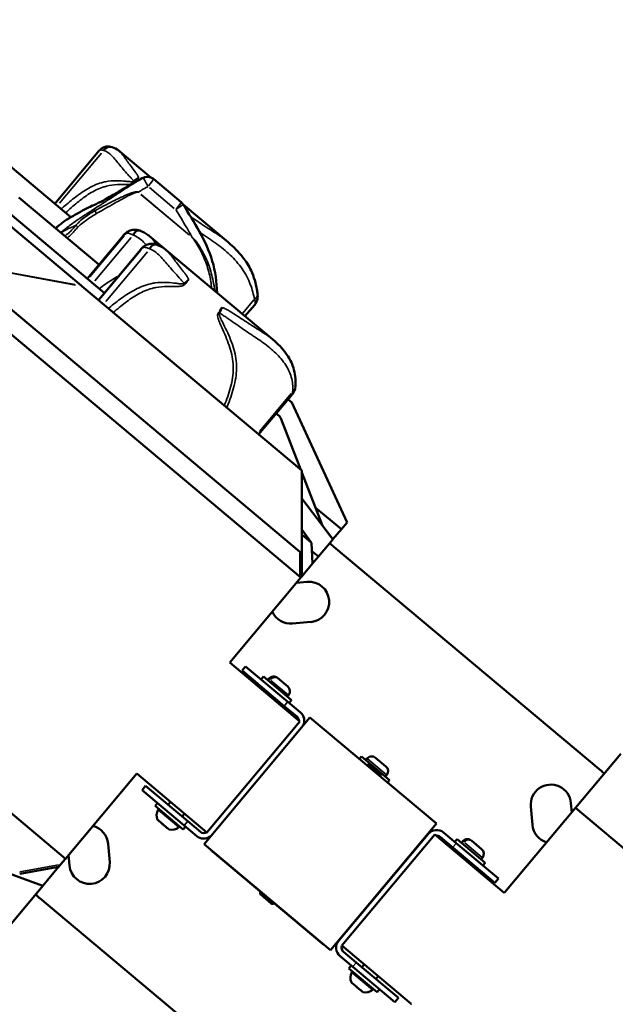
# Model space of a CAD drawing. Units: millimetres. Extents: x -8895 to 21558, y 0 to 23462.
# Drawn here: x -7202 to -6877, y 20095 to 20632 of the extents above; entities that cross this region are included whole.
import ezdxf

# ---------------------------------------------------------------- set-up
doc = ezdxf.new("R2010")
doc.units = ezdxf.units.MM
doc.layers.add('MD_Visible', color=7, linetype='Continuous', lineweight=50)
doc.layers.add('MD_Visible Narrow', color=7, linetype='Continuous', lineweight=35)
doc.styles.get("Standard").update_dxf_attribs({"font": 'arial.ttf'})
doc.dimstyles.get("Standard").update_dxf_attribs({"dimtxt": 200, "dimasz": 100, "dimexe": 0.18, "dimexo": 0.0625, "dimgap": 50, "dimtad": 1, "dimdec": 0, "dimlfac": 0.1, "dimrnd": 5, "dimzin": 0, "dimdsep": 46, "dimtxsty": 'Standard', "dimcen": 0.09, "dimadec": 0, "dimazin": 0, "dimtfac": 1, "dimtdec": 0, "dimtofl": 0, "dimtmove": 0, "dimatfit": 3, "dimfxl": 50, "dimfxlon": 1, "dimtolj": 1, "dimtzin": 0, "dimarcsym": 0})

# ---------------------------------------------------------------- blocks, each defined once
blk = doc.blocks.new('CustomObjectsInViewport7_0')
at = {"layer": 'MD_Visible'}
for p, q in [((5231.56, 12803.34), (5184.49, 12842.8)), ((5222.78, 12810.7), (5247.06, 12839.66)), ((5258.3, 12839.15), (5275.14, 12825.03)), ((5291.65, 12811.55), (5276.58, 12824.19)), ((5249.74, 12762), (5186.61, 12814.92)), ((5246.88, 12777.45), (5203.23, 12814.04)), ((5291.57, 12811.26), (5291.57, 12811.26)), ((5292.73, 12810.28), (5317.37, 12789.63)), ((5237.17, 12766.02), (5189.81, 12805.71)), ((5231.59, 12803.31), (5231.59, 12803.31)), ((5234.15, 12801.17), (5234.15, 12801.17)), ((5236.61, 12799.1), (5236.61, 12799.1)), ((5240.45, 12769.79), (5260.01, 12793.11)), ((5274.53, 12792.92), (5283.31, 12785.56)), ((5246.53, 12758.17), (5269.65, 12785.75)), ((5283.59, 12785.32), (5341.77, 12736.56)), ((5153.47, 12777.46), (5357.08, 12606.78)), ((5169.22, 12777.87), (5356.53, 12620.86)), ((5255.57, 12770.16), (5255.57, 12770.16)), ((5237.17, 12766.02), (5237.55, 12765.7)), ((5357.54, 12665.11), (5237.55, 12765.7)), ((5255.96, 12756.78), (5255.96, 12756.78)), ((5258.54, 12754.62), (5258.54, 12754.62)), ((5326.56, 12749.31), (5331.86, 12755.63)), ((5334, 12684.84), (5352.47, 12706.87)), ((5352.11, 12702.29), (5350.06, 12704)), ((5382.3, 12636.88), (5352.11, 12702.29)), ((5345.13, 12695.09), (5343.64, 12696.34)), ((5356.96, 12665.6), (5346.32, 12693.16)), ((5357.55, 12620.6), (5357.54, 12665.11)), ((5357.54, 12665.11), (5357.56, 12665.1)), ((5357.6, 12607.4), (5357.56, 12664.16)), ((5368.6, 12635.48), (5357.56, 12664.05)), ((5374.58, 12627.67), (5357.57, 12649.86)), ((5364.89, 12645.09), (5379.16, 12633.12)), ((5379.16, 12633.12), (5382.3, 12636.88)), ((5362.89, 12625.79), (5357.58, 12633.02)), ((5357.58, 12630.24), (5362.89, 12625.79)), ((5374.58, 12627.67), (5379.16, 12633.12)), ((5228.59, 12453.51), (5024.99, 12624.19)), ((5363.48, 12614.42), (5362.89, 12625.79)), ((5366.71, 12618.28), (5374.51, 12627.58)), ((5374.58, 12627.67), (5374.51, 12627.58)), ((5375.11, 12623.63), (5520.72, 12501.57)), ((5363.12, 12621.29), (5366.71, 12618.28)), ((5363.48, 12614.42), (5366.71, 12618.28)), ((5357.6, 12607.4), (5363.48, 12614.42)), ((5318.21, 12560.42), (5357.08, 12606.78)), ((5354.73, 12603.98), (5360.52, 12604.49)), ((5357.55, 12607.35), (5357.08, 12606.78)), ((5357.55, 12607.35), (5357.6, 12607.4)), ((5362.45, 12582.58), (5352.49, 12581.7)), ((5356.53, 12528.3), (5318.21, 12560.42)), ((5326.91, 12558.34), (5324.98, 12556.05)), ((5347.97, 12536.77), (5324.98, 12556.05)), ((5326.91, 12558.34), (5349.9, 12539.07)), ((5336.63, 12552.81), (5335.34, 12551.28)), ((5351.95, 12539.96), (5336.63, 12552.81)), ((5339.6, 12551.69), (5338.93, 12550.88)), ((5344.32, 12552.1), (5349.91, 12547.41)), ((5338.01, 12545.12), (5337.37, 12544.36)), ((5344.14, 12539.99), (5343.5, 12539.22)), ((5350.33, 12542.69), (5349.65, 12541.89)), ((5349.9, 12539.07), (5356.8, 12533.29)), ((5351.95, 12539.96), (5350.67, 12538.43)), ((5354.87, 12530.99), (5347.97, 12536.77)), ((5304.2, 12461.51), (5362.02, 12530.48)), ((5305.78, 12467.76), (5356.53, 12528.3)), ((5430.99, 12472.67), (5362.02, 12530.48)), ((5388.99, 12507.87), (5390.15, 12509.25)), ((5390.15, 12509.25), (5405.47, 12496.4)), ((5393.12, 12508.13), (5392.45, 12507.32)), ((5397.84, 12508.54), (5403.43, 12503.85)), ((5531.67, 12510.75), (5506.9, 12481.19)), ((5394.35, 12504.55), (5400.11, 12499.72)), ((5228.59, 12453.51), (5267.46, 12499.88)), ((5267.46, 12499.88), (5305.78, 12467.76)), ((5403.85, 12499.13), (5403.18, 12498.33)), ((5404.32, 12495.02), (5405.47, 12496.4)), ((5272.31, 12493.2), (5270.38, 12490.9)), ((5293.37, 12471.63), (5270.38, 12490.9)), ((5272.31, 12493.2), (5295.3, 12473.93)), ((5285.85, 12484.46), (5284.57, 12482.93)), ((5278.81, 12483.84), (5277.52, 12482.31)), ((5292.85, 12469.46), (5277.52, 12482.31)), ((5506.9, 12481.19), (5468.36, 12435.21)), ((5483.39, 12471.97), (5482.51, 12481.94)), ((5504.43, 12483.86), (5504.87, 12478.78)), ((5613.84, 12391.55), (5506.9, 12481.19)), ((5279.02, 12474.53), (5278.99, 12474.55)), ((5279.02, 12474.53), (5279.34, 12474.26)), ((5280.85, 12472.99), (5279.34, 12474.26)), ((5293.52, 12478.03), (5292.23, 12476.5)), ((5295.3, 12473.93), (5302.19, 12468.15)), ((5281.8, 12472.19), (5280.85, 12472.99)), ((5281.8, 12472.19), (5281.86, 12472.15)), ((5283.8, 12470.52), (5281.86, 12472.15)), ((5284.14, 12470.24), (5283.8, 12470.52)), ((5284.33, 12470.08), (5284.14, 12470.24)), ((5284.33, 12470.08), (5284.5, 12469.93)), ((5284.96, 12469.55), (5284.5, 12469.93)), ((5294.14, 12470.99), (5292.85, 12469.46)), ((5300.27, 12465.85), (5293.37, 12471.63)), ((5373.17, 12403.69), (5430.99, 12472.67)), ((5427.16, 12467.79), (5377.05, 12408.01)), ((5379.35, 12406.08), (5430.1, 12466.63)), ((5430.1, 12466.63), (5468.03, 12434.83)), ((5439.94, 12459.68), (5433.04, 12465.47)), ((5434.97, 12467.76), (5441.87, 12461.98)), ((5442.38, 12464.16), (5441.1, 12462.63)), ((5457.71, 12451.31), (5442.38, 12464.16)), ((5445.36, 12463.04), (5444.68, 12462.23)), ((5450.08, 12463.45), (5455.67, 12458.76)), ((5251.85, 12461.64), (5252.72, 12451.68)), ((5304.2, 12461.51), (5373.17, 12403.69)), ((5368.6, 12407.27), (5308.82, 12457.38)), ((5462.93, 12440.41), (5439.94, 12459.68)), ((5441.87, 12461.98), (5464.86, 12442.71)), ((5216.17, 12438.69), (5173.62, 12454.21)), ((5225.92, 12450.32), (5228.59, 12453.51)), ((5230.81, 12449.75), (5230.3, 12455.55)), ((5443.77, 12456.47), (5443.13, 12455.71)), ((5456.09, 12454.04), (5455.41, 12453.24)), ((5224.86, 12449.06), (5203.6, 12445.3)), ((5216.17, 12438.69), (5224.86, 12449.06)), ((5224.86, 12449.06), (5224.91, 12449.11)), ((5225.92, 12450.32), (5224.91, 12449.11)), ((5449.9, 12451.33), (5449.26, 12450.57)), ((5457.71, 12451.31), (5456.43, 12449.78)), ((5462.93, 12440.41), (5464.86, 12442.71)), ((5190.78, 12408.4), (5216.17, 12438.69)), ((5360.12, 12309.98), (5214.51, 12432.04)), ((5335, 12435.29), (5335.07, 12435.37)), ((5340.88, 12429.06), (5335.12, 12433.89)), ((5468.03, 12434.83), (5468.36, 12435.21)), ((5342.28, 12429.19), (5342.35, 12429.27)), ((5417.28, 12374.28), (5379.35, 12406.08)), ((5385.33, 12394.54), (5378.44, 12400.33)), ((5380.36, 12402.62), (5387.26, 12396.84)), ((5384.57, 12395.19), (5383.28, 12393.65)), ((5398.61, 12380.8), (5383.28, 12393.65)), ((5408.32, 12375.27), (5385.33, 12394.54)), ((5387.26, 12396.84), (5410.25, 12377.57)), ((5391.61, 12395.81), (5390.33, 12394.27)), ((5399.27, 12389.38), (5397.99, 12387.85)), ((5384.78, 12385.87), (5384.75, 12385.9)), ((5384.78, 12385.87), (5385.1, 12385.61)), ((5386.61, 12384.34), (5385.1, 12385.61)), ((5387.56, 12383.54), (5386.61, 12384.34)), ((5387.56, 12383.54), (5387.62, 12383.49)), ((5389.56, 12381.86), (5387.62, 12383.49)), ((5399.89, 12382.34), (5398.61, 12380.8)), ((5389.9, 12381.58), (5389.56, 12381.86)), ((5390.09, 12381.42), (5389.9, 12381.58)), ((5390.09, 12381.42), (5390.26, 12381.28)), ((5390.72, 12380.9), (5390.26, 12381.28)), ((5408.32, 12375.27), (5410.25, 12377.57)), ((5416.96, 12373.9), (5417.28, 12374.28))]:
    blk.add_line(p, q, dxfattribs=at)
at = {"layer": 'MD_Visible', "extrusion": (0, 0, -1)}
for centre, radius, start, end in [((-5273.36, 12820.36), 5, 76.8061, 129.9717), ((-5288.44, 12807.72), 5, 129.9717, 147.8908), ((-5355.84, 12600.64), 30, 124.2325, 129.9717), ((-5361.49, 12593.53), 11, 84.9717, 264.9717), ((-5351.53, 12592.66), 11, 264.9717, 335.9585), ((-5342.17, 12549.54), 3.35, 39.9717, 129.9717), ((-5347.76, 12544.85), 3.35, 129.9717, 219.9717), ((-5352.94, 12528.69), 6, 129.9717, 205.1366), ((-5395.69, 12505.98), 3.35, 39.9717, 129.9717), ((-5393.72, 12503.79), 0.99, 45.1876, 129.9717), ((-5401.28, 12501.29), 3.35, 129.9717, 219.9717), ((-5501.45, 12478.58), 30, 129.9717, 134.7519), ((-5399.48, 12498.96), 0.99, 129.9717, 214.7558), ((-5493.47, 12482.9), 11, 354.9717, 174.9717), ((-5284.24, 12477.22), 5.93, 335.1156, 30.2551), ((-5279.55, 12479.95), 0.5, 30.2551, 129.9717), ((-5279.32, 12474.93), 0.5, 309.9717, 335.1156), ((-5240.89, 12460.68), 11, 103.9849, 174.9717), ((-5284.3, 12470.43), 0.25, 309.9717, 327.2898), ((-5285.28, 12469.93), 0.5, 284.8278, 309.9717), ((-5286.67, 12475.18), 5.93, 229.6882, 284.8278), ((-5290.18, 12471.04), 0.5, 129.9717, 229.6882), ((-5431.11, 12463.17), 6, 39.9717, 129.9717), ((-5422.56, 12471.64), 6, 205.1366, 219.9717), ((-5494.34, 12472.94), 11, 286.8485, 354.9717), ((-5304.12, 12470.45), 6, 234.8068, 309.9717), ((-5447.92, 12460.88), 3.35, 39.9717, 129.9717), ((-5312.68, 12461.97), 6, 309.9717, 324.8068), ((-5453.52, 12456.19), 3.35, 129.9717, 219.9717), ((-5241.77, 12450.72), 11, 174.9717, 354.9717), ((-5233.78, 12455.03), 30, 309.9717, 315.7109), ((-5335.76, 12434.65), 0.99, 309.9717, 39.9717), ((-5341.52, 12429.82), 0.99, 219.9717, 309.9717), ((-5382.29, 12404.92), 6, 309.9717, 39.9717), ((-5372.45, 12411.87), 6, 295.1366, 309.9717), ((-5372.45, 12411.87), 6, 219.9717, 234.8068), ((-5390, 12388.57), 5.93, 335.1156, 30.2551), ((-5385.31, 12391.3), 0.5, 30.2551, 129.9717), ((-5385.07, 12386.28), 0.5, 309.9717, 335.1156), ((-5392.43, 12386.53), 5.93, 229.6882, 284.8278), ((-5395.94, 12382.39), 0.5, 129.9717, 229.6882), ((-5390.06, 12381.77), 0.25, 309.9717, 327.2898), ((-5391.04, 12381.28), 0.5, 284.8278, 309.9717)]:
    blk.add_arc(centre, radius, start, end, dxfattribs=at)
at = {"layer": 'MD_Visible'}
for centre, start, end in [((5352.94, 12528.69), 1.8386, 50.0283), ((5304.12, 12470.45), 230.0283, 300.5571), ((5431.11, 12463.17), 50.0283, 98.218), ((5382.29, 12404.92), 159.4995, 230.0283)]:
    blk.add_arc(centre, 3, start, end, dxfattribs=at)
at = {"layer": 'MD_Visible', "extrusion": (0, 0, -1)}
for centre, major_axis, ratio, start_param, end_param in [((5252.26, 12837.33), (-0.93, -4.4), 0.785647, 2.025426, 3.083683), ((5252.26, 12837.33), (-0.93, -4.4), 0.785647, 3.142482, 3.142489), ((5271.06, 12819.31), (2.35, -4.42), 0.475174, 3.063262, 3.134394), ((5271.06, 12819.31), (2.35, -4.42), 0.475174, 3.138345, 3.138491), ((5273.36, 12820.36), (1.14, -4.87), 0.967981, 2.865517, 3.12568), ((5273.36, 12820.36), (1.14, -4.87), 0.967981, 3.140133, 3.141517), ((5245.07, 12804.91), (2.06, -4.56), 0.890901, 2.987359, 3.129601), ((5245.07, 12804.91), (2.06, -4.56), 0.890901, 3.137503, 3.13796), ((5267.66, 12791.8), (-1.44, -4.26), 0.59848, 1.866719, 3.07461), ((5267.66, 12791.8), (-1.44, -4.26), 0.59848, 3.141721, 3.141737), ((5276.81, 12784.13), (-1.4, -4.28), 0.622035, 1.880787, 3.075435), ((5276.81, 12784.13), (-1.4, -4.28), 0.622035, 3.141805, 3.141824), ((5345.43, 12692.23), (0.95, -3.08), 0.354723, 3.641896, 4.514561), ((5357.56, 12662.49), (0, 2.61), 0.000111, 0.000093, 0.872757), ((5355.55, 12622.86), (-1.93, 2.44), 0.211314, 2.880443, 3.937582)]:
    blk.add_ellipse(centre, major_axis=major_axis, ratio=ratio, start_param=start_param, end_param=end_param, dxfattribs=at)
at = {"layer": 'MD_Visible'}
for points, knots in [([(5247.06, 12839.66), (5247.53, 12840.22), (5248.13, 12840.72), (5249.41, 12841.44), (5250.1, 12841.69), (5251.48, 12841.91), (5252.19, 12841.9), (5252.99, 12841.77), (5253.09, 12841.75), (5253.2, 12841.73)], [0, 0, 0, 0, 0.2490256, 0.2490256, 0.4827178, 0.4827178, 0.7113677, 0.7113677, 0.7471314, 0.7471314, 0.7471314, 0.7471314]), ([(5253.2, 12841.73), (5254.48, 12841.46), (5255.68, 12840.96), (5257.29, 12839.95), (5257.76, 12839.6), (5258.21, 12839.22)], [0, 0, 0, 0, 0.4810095, 0.4810095, 0.6985132, 0.6985132, 0.6985132, 0.6985132]), ([(5243, 12809.45), (5244.51, 12810.13), (5245.99, 12810.82), (5248.76, 12812.23), (5249.76, 12812.75), (5252.01, 12813.99), (5253.3, 12814.73), (5256.35, 12816.54), (5258.17, 12817.66), (5262.94, 12820.54), (5265.81, 12822.18), (5268.7, 12823.72)], [0, 0, 0, 0, 1.073652, 1.073652, 1.623075, 1.623075, 2.180055, 2.180055, 2.866582, 2.866582, 3.976288, 3.976288, 3.976288, 3.976288]), ([(5268.7, 12823.72), (5269.28, 12824.03), (5269.83, 12824.3), (5270.58, 12824.65), (5270.83, 12824.75), (5271.34, 12824.96), (5271.61, 12825.06), (5271.93, 12825.15)], [0, 0, 0, 0, 0.2187143, 0.2187143, 0.3359091, 0.3359091, 0.4626973, 0.4626973, 0.4626973, 0.4626973]), ([(5223.69, 12797.67), (5223.85, 12797.83), (5224.03, 12797.99), (5224.38, 12798.31), (5224.57, 12798.46), (5225.07, 12798.89), (5225.39, 12799.15), (5226.41, 12799.95), (5227.1, 12800.46), (5228.5, 12801.45), (5229.21, 12801.93), (5230.5, 12802.74), (5231.07, 12803.07), (5232.51, 12803.88), (5233.41, 12804.39), (5235.91, 12805.8), (5237.55, 12806.72), (5240.56, 12808.32), (5241.91, 12808.96), (5243, 12809.45)], [0, 0, 0, 0, 0.069613, 0.069613, 0.145718, 0.145718, 0.281796, 0.281796, 0.588535, 0.588535, 0.909282, 0.909282, 1.226804, 1.226804, 1.767109, 1.767109, 2.538036, 2.538036, 3.314017, 3.314017, 3.314017, 3.314017]), ([(5292.68, 12810.38), (5298.85, 12800.54), (5305.36, 12790.57), (5310.39, 12773.81), (5311.09, 12767.93), (5311.4, 12762.02)], [0.00013, 0.00013, 0.00013, 0.00013, 3.492494, 3.492494, 5.258802, 5.258802, 5.258802, 5.258802]), ([(5260.15, 12793.28), (5260.51, 12793.7), (5260.9, 12794.11), (5261.74, 12794.87), (5262.17, 12795.21), (5262.72, 12795.53)], [0, 0, 0, 0, 0.2194377, 0.2194377, 0.4418756, 0.4418756, 0.4418756, 0.4418756]), ([(5262.72, 12795.52), (5263.45, 12795.96), (5264.27, 12796.27), (5265.93, 12796.56), (5266.79, 12796.55), (5268.12, 12796.35), (5268.62, 12796.22), (5269.11, 12796.06)], [0, 0, 0, 0, 0.2862039, 0.2862039, 0.5632699, 0.5632699, 0.7294228, 0.7294228, 0.7294228, 0.7294228]), ([(5269.11, 12796.06), (5270.75, 12795.5), (5272.31, 12794.65), (5273.94, 12793.41), (5274.17, 12793.22), (5274.4, 12793.03)], [0, 0, 0, 0, 0.5833401, 0.5833401, 0.68098, 0.68098, 0.68098, 0.68098]), ([(5260.01, 12793.11), (5260.11, 12793.24), (5260.5, 12793.68), (5261.02, 12794.17), (5261.53, 12794.43), (5261.66, 12794.49)], [-0.3802163, -0.3802163, -0.3802163, -0.3802163, -0.294754, -0.0736885, 0, 0, 0, 0]), ([(5269.65, 12785.75), (5269.9, 12786.06), (5270.27, 12786.44), (5270.74, 12786.71), (5270.86, 12786.78)], [-0.2831855, -0.2831855, -0.2831855, -0.2831855, -0.0736885, 0, 0, 0, 0]), ([(5269.75, 12785.87), (5270.05, 12786.21), (5270.37, 12786.55), (5271.04, 12787.16), (5271.36, 12787.43), (5271.78, 12787.7)], [0, 0, 0, 0, 0.1707563, 0.1707563, 0.343383, 0.343383, 0.343383, 0.343383]), ([(5271.76, 12787.68), (5272.46, 12788.14), (5273.25, 12788.48), (5274.87, 12788.84), (5275.71, 12788.88), (5277.1, 12788.72), (5277.66, 12788.59), (5278.21, 12788.41)], [0, 0, 0, 0, 0.2812025, 0.2812025, 0.5527486, 0.5527486, 0.7408482, 0.7408482, 0.7408482, 0.7408482]), ([(5278.21, 12788.41), (5279.82, 12787.88), (5281.34, 12787.06), (5282.97, 12785.84), (5283.22, 12785.64), (5283.47, 12785.43)], [0, 0, 0, 0, 0.5751156, 0.5751156, 0.6822767, 0.6822767, 0.6822767, 0.6822767]), ([(5317.35, 12789.65), (5320.33, 12787.15), (5323.12, 12784.39), (5327.2, 12779.14), (5328.7, 12776.75), (5331.5, 12770.82), (5332.48, 12767.19), (5333.2, 12763.06), (5333.32, 12762.25), (5333.42, 12761.46)], [0, 0, 0, 0, 1.217673, 1.217673, 2.12267, 2.12267, 3.409012, 3.409012, 3.730871, 3.730871, 3.730871, 3.730871]), ([(5333.43, 12761.36), (5333.56, 12760.23), (5333.48, 12759.07), (5332.87, 12757.13), (5332.43, 12756.31), (5331.85, 12755.62)], [0.0103392, 0.0103392, 0.0103392, 0.0103392, 0.3954689, 0.3954689, 0.7005793, 0.7005793, 0.7005793, 0.7005793]), ([(5313.36, 12753.23), (5313.32, 12753.15), (5313.29, 12753.07), (5313.26, 12752.99), (5313.09, 12752.59), (5312.89, 12752.13), (5312.59, 12751.86)], [0.4884736, 0.4884736, 0.4884736, 0.4884736, 0.5714286, 0.5714286, 0.5714286, 1, 1, 1, 1]), ([(5341.75, 12736.57), (5344.5, 12734.27), (5347.05, 12731.69), (5350.52, 12726.84), (5351.71, 12724.67), (5353.73, 12719.29), (5354.18, 12716.04), (5354.14, 12712.26), (5354.1, 12711.41), (5354.01, 12710.58)], [0, 0, 0, 0, 1.241926, 1.241926, 2.127151, 2.127151, 3.386452, 3.386452, 3.767554, 3.767554, 3.767554, 3.767554]), ([(5353.99, 12710.39), (5353.89, 12709.59), (5353.64, 12708.77), (5353.03, 12707.62), (5352.77, 12707.23), (5352.47, 12706.87)], [0.0223382, 0.0223382, 0.0223382, 0.0223382, 0.2991008, 0.2991008, 0.4573543, 0.4573543, 0.4573543, 0.4573543]), ([(5279.34, 12474.26), (5279.34, 12474.26), (5279.34, 12474.26), (5279.26, 12474.33), (5279.2, 12474.39), (5279.11, 12474.47), (5279.08, 12474.5), (5279.03, 12474.54), (5279.01, 12474.55), (5278.99, 12474.56), (5279, 12474.55), (5279.02, 12474.53), (5279.02, 12474.53), (5279.02, 12474.53)], [-0.0006567, -0.0006567, -0.0006567, -0.0006567, 0, 0, 0.0394171, 0.0394171, 0.0702393, 0.0702393, 0.1010616, 0.1010616, 0.1404787, 0.1404787, 0.1411354, 0.1411354, 0.1411354, 0.1411354]), ([(5281.86, 12472.15), (5281.86, 12472.15), (5281.86, 12472.15), (5281.76, 12472.23), (5281.67, 12472.32), (5281.49, 12472.48), (5281.41, 12472.54), (5281.26, 12472.67), (5281.18, 12472.73), (5281.02, 12472.86), (5280.93, 12472.93), (5280.85, 12472.99), (5280.85, 12472.99), (5280.85, 12472.99)], [-0.0006567, -0.0006567, -0.0006567, -0.0006567, 0, 0, 0.0394171, 0.0394171, 0.0702393, 0.0702393, 0.1010616, 0.1010616, 0.1404787, 0.1404787, 0.1411354, 0.1411354, 0.1411354, 0.1411354]), ([(5284.5, 12469.93), (5284.5, 12469.93), (5284.5, 12469.93), (5284.48, 12469.95), (5284.45, 12469.99), (5284.37, 12470.06), (5284.32, 12470.1), (5284.22, 12470.19), (5284.16, 12470.24), (5284, 12470.36), (5283.91, 12470.43), (5283.81, 12470.51), (5283.81, 12470.52), (5283.8, 12470.52)], [-0.0006567, -0.0006567, -0.0006567, -0.0006567, 0, 0, 0.0394171, 0.0394171, 0.0702393, 0.0702393, 0.1010616, 0.1010616, 0.1404787, 0.1404787, 0.1411354, 0.1411354, 0.1411354, 0.1411354]), ([(5385.1, 12385.61), (5385.1, 12385.61), (5385.09, 12385.61), (5385.02, 12385.67), (5384.96, 12385.73), (5384.87, 12385.82), (5384.83, 12385.85), (5384.79, 12385.89), (5384.77, 12385.9), (5384.75, 12385.91), (5384.76, 12385.89), (5384.78, 12385.87), (5384.78, 12385.87), (5384.78, 12385.87)], [-0.0006567, -0.0006567, -0.0006567, -0.0006567, 0, 0, 0.0394171, 0.0394171, 0.0702393, 0.0702393, 0.1010616, 0.1010616, 0.1404787, 0.1404787, 0.1411354, 0.1411354, 0.1411354, 0.1411354]), ([(5387.62, 12383.49), (5387.62, 12383.49), (5387.62, 12383.5), (5387.52, 12383.58), (5387.42, 12383.67), (5387.25, 12383.82), (5387.17, 12383.89), (5387.02, 12384.02), (5386.94, 12384.08), (5386.77, 12384.21), (5386.69, 12384.28), (5386.61, 12384.34), (5386.61, 12384.34), (5386.61, 12384.34)], [-0.0006567, -0.0006567, -0.0006567, -0.0006567, 0, 0, 0.0394171, 0.0394171, 0.0702393, 0.0702393, 0.1010616, 0.1010616, 0.1404787, 0.1404787, 0.1411354, 0.1411354, 0.1411354, 0.1411354]), ([(5390.26, 12381.28), (5390.26, 12381.28), (5390.26, 12381.28), (5390.24, 12381.3), (5390.21, 12381.33), (5390.13, 12381.41), (5390.08, 12381.45), (5389.98, 12381.54), (5389.91, 12381.59), (5389.76, 12381.71), (5389.66, 12381.78), (5389.57, 12381.86), (5389.56, 12381.86), (5389.56, 12381.86)], [-0.0006567, -0.0006567, -0.0006567, -0.0006567, 0, 0, 0.0394171, 0.0394171, 0.0702393, 0.0702393, 0.1010616, 0.1010616, 0.1404787, 0.1404787, 0.1411354, 0.1411354, 0.1411354, 0.1411354])]:
    blk.add_open_spline(points, degree=3, knots=knots, dxfattribs=at)
for points in [[(5223.26, 12797.25), (5223.38, 12797.37), (5223.5, 12797.49), (5223.63, 12797.61)], [(5314.09, 12754), (5313.72, 12754), (5313.54, 12753.66), (5313.36, 12753.23)], [(5352.72, 12708.35), (5352.85, 12707.71), (5352.76, 12707.21), (5352.47, 12706.87)], [(5352.47, 12706.87), (5352.47, 12706.87), (5352.47, 12706.87), (5352.47, 12706.87)]]:
    blk.add_open_spline(points, degree=3, dxfattribs=at)
at = {"layer": 'MD_Visible Narrow'}
for p, q in [((5225.42, 12811.05), (5248.17, 12838.2)), ((5274.41, 12819.48), (5287.98, 12808.11)), ((5269.76, 12815.67), (5296.24, 12793.47)), ((5296.31, 12793.56), (5269.83, 12815.76)), ((5260.62, 12793.24), (5241.8, 12770.79)), ((5244.54, 12768.6), (5264.4, 12792.29)), ((5269.66, 12785.34), (5247.94, 12759.44)), ((5250.55, 12757.37), (5273.3, 12784.51)), ((5233.73, 12766.64), (5171.87, 12777.94)), ((5172.25, 12777.63), (5234.11, 12766.33)), ((5331.37, 12758.19), (5325.35, 12751)), ((5351.76, 12707.2), (5334.39, 12686.48)), ((5358.42, 12648.57), (5373.66, 12628.68)), ((5356.53, 12620.17), (5356.54, 12607.92)), ((5357.55, 12608.01), (5357.55, 12619.94)), ((5340.25, 12551.14), (5339.6, 12551.69)), ((5350.28, 12542.73), (5340.71, 12550.76)), ((5348.07, 12536.89), (5349.81, 12538.96)), ((5350.73, 12538.51), (5351.89, 12539.89)), ((5403.78, 12499.19), (5393.19, 12508.07)), ((5405.41, 12496.34), (5404.37, 12495.1)), ((5290.44, 12470.72), (5279.19, 12480.15)), ((5278.9, 12474.69), (5284.95, 12469.62)), ((5292.21, 12476.65), (5293.37, 12478.03)), ((5293.47, 12471.75), (5295.2, 12473.82)), ((5285.09, 12469.5), (5285.15, 12469.45)), ((5446.01, 12462.49), (5445.36, 12463.03)), ((5441.77, 12461.87), (5440.03, 12459.8)), ((5456.04, 12454.08), (5446.47, 12462.11)), ((5224.75, 12450.12), (5203.71, 12446.39)), ((5204.63, 12445.52), (5223.84, 12448.92)), ((5456.49, 12449.85), (5457.65, 12451.23)), ((5335, 12435.29), (5335, 12435.29)), ((5335.02, 12435.27), (5338.43, 12432.41)), ((5338.78, 12432.25), (5338.72, 12432.18)), ((5339, 12431.94), (5342.27, 12429.2)), ((5387.16, 12396.73), (5385.43, 12394.66)), ((5396.19, 12382.07), (5384.95, 12391.5)), ((5397.97, 12388), (5399.12, 12389.38)), ((5384.65, 12386.04), (5390.71, 12380.97)), ((5390.85, 12380.85), (5390.91, 12380.8))]:
    blk.add_line(p, q, dxfattribs=at)
blk.add_arc((5399.48, 12498.96), 0.99, 329.4834, 45.7891, dxfattribs=at)
for centre, major_axis, ratio, start_param, end_param in [((5266.59, 12822.41), (4.46, -0.65), 0.127887, 1.584806, 1.764851), ((5273.36, 12820.36), (-3.21, -3.83), 0.076841, 1.649336, 3.063053), ((5268.24, 12817.09), (-1.28, -1.53), 0.076841, 1.519584, 1.568037), ((5288.44, 12807.72), (-4.24, -2.66), 0.073134, 1.671798, 3.064235), ((5265.03, 12791.66), (-2.32, 3.86), 0.828645, 0.01916, 0.374639), ((5229.93, 12791.66), (-3.14, 3.89), 0.714138, 0.117205, 0.260192), ((5297.67, 12792.42), (-1.28, -1.53), 0.076841, 1.519587, 1.568101), ((5274.25, 12783.94), (-2.49, 3.75), 0.834055, 0.017259, 0.32263), ((5293.27, 12767.42), (-3.45, -2.89), 0.014753, 1.612029, 2.30676), ((5311.65, 12752.02), (0.66, -4.45), 0.201378, 1.355469, 1.497155), ((5284.49, 12470.27), (0.161, 0.192), 0.764339, 2.784702, 3.122809), ((5286.64, 12475.21), (-3.81, -4.55), 0.977457, 0.486962, 1.353092), ((5335.76, 12434.65), (0.636, 0.759), 0.999786, 1.649336, 3.063053), ((5392.4, 12386.55), (-3.81, -4.55), 0.977457, 0.486962, 1.353092), ((5390.25, 12381.62), (0.161, 0.192), 0.764339, 2.784702, 3.122809)]:
    blk.add_ellipse(centre, major_axis=major_axis, ratio=ratio, start_param=start_param, end_param=end_param, dxfattribs=at)
at = {"layer": 'MD_Visible Narrow', "extrusion": (0, 0, -1)}
for centre, major_axis, ratio, start_param, end_param in [((5266.59, 12822.41), (-3.47, -2.87), 0.234571, 1.566259, 2.26099), ((5273.36, 12820.36), (-2.46, 4.35), 0.027088, 0.150537, 1.564253), ((5288.44, 12807.72), (3.21, 3.83), 0.076841, 0.07854, 1.492257), ((5288.44, 12807.72), (3.21, 3.83), 0.076841, 6.281855, 6.283185), ((5246.76, 12803.49), (-2.7, 4.21), 0.022995, 0.102659, 0.629225), ((5245.52, 12805.51), (1.01, -1.73), 0.032278, 1.527828, 2.432647), ((5226.97, 12793.87), (-4.02, 2.97), 0.913487, 0.116578, 0.185022), ((5235.32, 12798.08), (1.46, -1.37), 0.042888, 1.528403, 2.193139), ((5293.27, 12767.42), (4.47, -0.59), 0.008043, 1.36802, 1.548065), ((5328.95, 12760.9), (4.46, 0.56), 0.696794, 0.051223, 0.947594), ((5328.95, 12760.9), (4.46, 0.56), 0.696794, 0.001025, 0.001424), ((5311.65, 12752.02), (2.43, 3.79), 0.293745, 0.882688, 1.570222), ((5349.53, 12711.02), (4.48, -0.44), 0.807159, 0.034502, 0.666877), ((5342.54, 12549.22), (-2.15, -2.57), 0.865882, 1.649336, 3.063053), ((5281.96, 12472.39), (0.161, 0.192), 0.940595, 3.082009, 3.138457), ((5290.06, 12471.14), (0.321, 0.383), 0.977457, 0.087019, 1.653363), ((5448.3, 12460.57), (-2.15, -2.57), 0.865882, 1.649336, 3.063053), ((5387.72, 12383.73), (0.161, 0.192), 0.940595, 3.082009, 3.138457), ((5395.82, 12382.49), (0.321, 0.383), 0.977457, 0.087019, 1.653363)]:
    blk.add_ellipse(centre, major_axis=major_axis, ratio=ratio, start_param=start_param, end_param=end_param, dxfattribs=at)
at = {"layer": 'MD_Visible Narrow'}
for points, knots in [([(5247.06, 12839.66), (5247.27, 12839.91), (5247.88, 12840.19), (5248.87, 12839.95), (5249.43, 12839.7)], [-0.3695743, -0.3695743, -0.3695743, -0.3695743, -0.1779558, 0, 0, 0, 0]), ([(5249.43, 12839.7), (5250.23, 12839.5), (5251.79, 12838.8), (5253.97, 12836.91), (5256.06, 12834.43), (5258.97, 12830.75), (5261.91, 12827.4), (5264.28, 12824.78), (5265.03, 12823.94), (5265.45, 12823.46), (5265.67, 12823.22), (5265.77, 12823.1)], [-2.582031, -2.582031, -2.582031, -2.582031, -2.216165, -1.850299, -1.484432, -1.118566, -0.386834, -0.2039, -0.112434, -0.066701, -0.020967, -0.020967, -0.020967, -0.020967]), ([(5268.4, 12824.93), (5268.39, 12825.13), (5268.34, 12825.29), (5268.28, 12825.44), (5268.22, 12825.59), (5268.16, 12825.73), (5268.09, 12825.87), (5267.95, 12826.15), (5267.79, 12826.41), (5267.63, 12826.66), (5267.31, 12827.16), (5266.97, 12827.64), (5266.62, 12828.11), (5265.24, 12830), (5263.82, 12831.76), (5262.57, 12833.47), (5261.94, 12834.33), (5261.35, 12835.18), (5260.8, 12836.01), (5260.24, 12836.83), (5259.72, 12837.61), (5259.15, 12838.28), (5258.85, 12838.63), (5258.54, 12838.95), (5258.21, 12839.22)], [0.020967, 0.020967, 0.020967, 0.020967, 0.066701, 0.066701, 0.066701, 0.112434, 0.112434, 0.112434, 0.2039, 0.2039, 0.2039, 0.386834, 0.386834, 0.386834, 1.118566, 1.118566, 1.118566, 1.484432, 1.484432, 1.484432, 1.850299, 1.850299, 1.850299, 2.043754, 2.043754, 2.043754, 2.043754]), ([(5265.77, 12823.1), (5265.77, 12823.09), (5265.76, 12823.04), (5265.72, 12822.96), (5265.59, 12822.84), (5265.33, 12822.74), (5265.05, 12822.7), (5264.5, 12822.66), (5263.32, 12822.72), (5260.71, 12823.01), (5256.17, 12823.39), (5251.74, 12823.04), (5246.16, 12821.67), (5241.59, 12819.53), (5235.54, 12815.56), (5231.06, 12812), (5227.79, 12809.17), (5226.56, 12808.08), (5226.4, 12807.94), (5226.24, 12807.8)], [0.006824, 0.006824, 0.006824, 0.006824, 0.010227, 0.020434, 0.034044, 0.061264, 0.102094, 0.115704, 0.224584, 0.442343, 0.877861, 1.531139, 1.748898, 2.619935, 3.055454, 3.926491, 4.36201, 4.36201, 4.425594, 4.425594, 4.425594, 4.425594]), ([(5242.39, 12809.11), (5242.78, 12809.29), (5243.17, 12809.46), (5243.58, 12809.65), (5243.98, 12809.83), (5244.4, 12810.03), (5244.84, 12810.24), (5245.29, 12810.45), (5245.75, 12810.68), (5246.23, 12810.91), (5246.7, 12811.15), (5247.19, 12811.39), (5247.69, 12811.65), (5248.7, 12812.16), (5249.78, 12812.73), (5250.99, 12813.4), (5252.2, 12814.08), (5253.55, 12814.86), (5254.98, 12815.71), (5256.41, 12816.56), (5257.91, 12817.49), (5259.44, 12818.41), (5259.82, 12818.64), (5260.2, 12818.87), (5260.59, 12819.1), (5260.97, 12819.33), (5261.35, 12819.56), (5261.73, 12819.79), (5262.5, 12820.24), (5263.25, 12820.68), (5264.01, 12821.11), (5264.76, 12821.54), (5265.52, 12821.97), (5266.27, 12822.38), (5267.03, 12822.8), (5267.79, 12823.21), (5268.55, 12823.62)], [0, 0, 0, 0, 0.285435, 0.285435, 0.285435, 0.570871, 0.570871, 0.570871, 0.856306, 0.856306, 0.856306, 1.141742, 1.141742, 1.141742, 1.712612, 1.712612, 1.712612, 2.283483, 2.283483, 2.283483, 2.854354, 2.854354, 2.854354, 2.997072, 2.997072, 2.997072, 3.139789, 3.139789, 3.139789, 3.425225, 3.425225, 3.425225, 3.71066, 3.71066, 3.71066, 3.996095, 3.996095, 3.996095, 3.996095]), ([(5270.92, 12824.71), (5268.22, 12823.19), (5262.93, 12819.98), (5256.6, 12815.81), (5250.37, 12811.72), (5246.61, 12809.32), (5244.08, 12807.69)], [0.347123, 0.347123, 0.347123, 0.347123, 1.247491, 2.14786, 2.598044, 3.498413, 3.498413, 3.498413, 3.498413]), ([(5266.17, 12822.34), (5266.22, 12822.4), (5266.28, 12822.46), (5266.33, 12822.53), (5266.4, 12822.62), (5266.48, 12822.72), (5266.56, 12822.85), (5266.59, 12822.89), (5266.62, 12822.93), (5266.66, 12822.98)], [-0.02894258, -0.02894258, -0.02894258, -0.02894258, -0.02043424, -0.02043424, -0.02043424, -0.01022677, -0.01022677, -0.01022677, -0.00682429, -0.00682429, -0.00682429, -0.00682429]), ([(5266.66, 12822.98), (5266.89, 12823.32), (5267.26, 12823.6), (5267.59, 12823.85), (5268.03, 12824.19), (5268.41, 12824.49), (5268.4, 12824.93)], [-1, -1, -1, -1, -0.571429, -0.571429, -0.571429, 0, 0, 0, 0]), ([(5268.55, 12823.62), (5269.18, 12823.96), (5270.19, 12824.45), (5270.77, 12824.67), (5270.92, 12824.71)], [0, 0, 0, 0, 0.2392932, 0.4187632, 0.4187632, 0.4187632, 0.4187632]), ([(5228.66, 12805.77), (5229.72, 12806.74), (5230.77, 12807.67), (5231.83, 12808.6), (5233.94, 12810.44), (5236.09, 12812.22), (5238.32, 12813.86), (5239.44, 12814.68), (5240.57, 12815.47), (5241.73, 12816.2), (5244.05, 12817.65), (5246.45, 12818.85), (5248.98, 12819.68), (5249.61, 12819.88), (5250.25, 12820.07), (5250.9, 12820.23), (5252.85, 12820.71), (5254.89, 12820.98), (5257.01, 12821.09), (5258.43, 12821.17), (5259.87, 12821.16), (5261.36, 12821.18), (5262.1, 12821.19), (5262.86, 12821.21), (5263.66, 12821.3), (5263.96, 12821.34), (5264.28, 12821.38), (5264.61, 12821.47)], [-4.361975, -4.361975, -4.361975, -4.361975, -3.926491, -3.926491, -3.926491, -3.055454, -3.055454, -3.055454, -2.619935, -2.619935, -2.619935, -1.748898, -1.748898, -1.748898, -1.531139, -1.531139, -1.531139, -0.877861, -0.877861, -0.877861, -0.442343, -0.442343, -0.442343, -0.224584, -0.224584, -0.224584, -0.140877, -0.140877, -0.140877, -0.140877]), ([(5268.36, 12816.99), (5268.27, 12817.08), (5268.08, 12817.16), (5267.73, 12817.23), (5267.14, 12817.21), (5266.04, 12817.01), (5263.94, 12816.37), (5260.77, 12815.08), (5257.42, 12813.5), (5251.98, 12810.76), (5247.92, 12808.62), (5244.69, 12806.86)], [-2.566278, -2.566278, -2.566278, -2.566278, -2.543365, -2.520451, -2.474625, -2.382972, -2.199667, -1.833056, -1.374792, -1.099833, 0, 0, 0, 0]), ([(5245.56, 12805.32), (5248.72, 12807.16), (5252.72, 12809.45), (5258.01, 12812.42), (5261.24, 12814.17), (5264.26, 12815.68), (5266.23, 12816.51), (5267.25, 12816.85), (5267.77, 12816.96), (5268.07, 12816.98), (5268.23, 12816.96), (5268.29, 12816.91)], [0, 0, 0, 0, 1.099833, 1.374792, 1.833056, 2.199667, 2.382972, 2.474625, 2.520451, 2.543365, 2.566278, 2.566278, 2.566278, 2.566278]), ([(5223.53, 12797.47), (5223.56, 12797.51), (5223.66, 12797.63), (5223.98, 12797.93), (5224.52, 12798.4), (5225.52, 12799.24), (5226.89, 12800.28), (5228.21, 12801.22), (5229.22, 12801.89), (5229.97, 12802.37), (5230.97, 12802.96), (5232.51, 12803.83), (5234.9, 12805.2), (5237.29, 12806.54), (5239.1, 12807.51), (5240.33, 12808.14), (5241.42, 12808.67), (5242.07, 12808.96), (5242.39, 12809.11)], [0.035601, 0.035601, 0.035601, 0.035601, 0.064372, 0.093144, 0.150687, 0.265772, 0.495943, 0.726114, 0.8412, 0.956286, 1.109733, 1.416628, 1.87697, 2.337313, 2.567484, 2.797655, 3.027826, 3.257997, 3.257997, 3.257997, 3.257997]), ([(5244.08, 12807.69), (5242.37, 12806.59), (5239.01, 12804.45), (5234.78, 12801.65), (5231.25, 12799.11), (5229.13, 12797.47), (5227.78, 12796.35), (5227.01, 12795.71), (5226.66, 12795.4), (5226.5, 12795.28)], [8.097807, 8.097807, 8.097807, 8.097807, 8.705419, 9.313031, 9.616837, 9.920643, 10.072546, 10.148497, 10.224449, 10.224449, 10.224449, 10.224449]), ([(5244.69, 12806.86), (5242.52, 12805.67), (5239.42, 12803.69), (5236.06, 12800.85), (5234.78, 12799.4), (5234.38, 12798.87)], [-1.266001, -1.266001, -1.266001, -1.266001, -0.542572, -0.180857, -0.000001, -0.000001, -0.000001, -0.000001]), ([(5288.73, 12807.47), (5290.7, 12804.33), (5293.75, 12799.38), (5296.73, 12794.25), (5297.79, 12792.32)], [-7.829539, -7.829539, -7.829539, -7.829539, -6.711033, -6.052894, -6.052894, -6.052894, -6.052894]), ([(5235.38, 12797.91), (5235.79, 12798.35), (5236.22, 12798.76), (5236.67, 12799.16), (5237.56, 12799.95), (5238.51, 12800.68), (5239.49, 12801.39), (5241.43, 12802.8), (5243.47, 12804.1), (5245.56, 12805.32)], [0, 0, 0, 0, 0.180857, 0.180857, 0.180857, 0.542572, 0.542572, 0.542572, 1.266001, 1.266001, 1.266001, 1.266001]), ([(5317.35, 12789.65), (5315.86, 12790.89), (5314.3, 12792.05), (5312.68, 12793.15), (5311.32, 12794.09), (5309.93, 12794.99), (5308.53, 12795.89), (5307.14, 12796.79), (5305.75, 12797.7), (5304.35, 12798.62), (5301.85, 12800.27), (5299.36, 12801.95), (5296.84, 12803.63)], [3.442971, 3.442971, 3.442971, 3.442971, 4.04277, 4.04277, 4.04277, 4.548116, 4.548116, 4.548116, 5.053462, 5.053462, 5.053462, 5.961009, 5.961009, 5.961009, 5.961009]), ([(5223.68, 12797.66), (5223.64, 12797.62), (5223.6, 12797.58), (5223.56, 12797.54), (5223.45, 12797.43), (5223.35, 12797.31), (5223.28, 12797.23)], [-0.07460189, -0.07460189, -0.07460189, -0.07460189, -0.06437234, -0.06437234, -0.06437234, -0.03560094, -0.03560094, -0.03560094, -0.03560094]), ([(5226.17, 12794.81), (5226.33, 12794.9), (5226.71, 12795.13), (5227.53, 12795.61), (5228.99, 12796.44), (5231.35, 12797.61), (5233.38, 12798.47), (5234.38, 12798.87)], [-10.2244489, -10.2244489, -10.2244489, -10.2244489, -10.1484974, -10.0725459, -9.9206429, -9.6168369, -9.3214922, -9.3214922, -9.3214922, -9.3214922]), ([(5234.38, 12798.87), (5233.82, 12798.29), (5232.71, 12797.12), (5231.35, 12795.63), (5230.38, 12794.67), (5229.75, 12794.17), (5229.24, 12793.84), (5228.71, 12793.47), (5228.42, 12793.19), (5228.29, 12793.03)], [-0.8481765, -0.8481765, -0.8481765, -0.8481765, -0.6058404, -0.3635042, -0.2423362, -0.1968981, -0.1211681, -0.060584, 0, 0, 0, 0]), ([(5229.49, 12792.03), (5229.54, 12792.09), (5229.68, 12792.21), (5230.08, 12792.47), (5230.64, 12792.92), (5231.37, 12793.59), (5232.41, 12794.66), (5233.74, 12796.15), (5234.83, 12797.33), (5235.38, 12797.91)], [0, 0, 0, 0, 0.060584, 0.1211681, 0.1968981, 0.2423362, 0.3635042, 0.6058404, 0.8481765, 0.8481765, 0.8481765, 0.8481765]), ([(5226.5, 12795.28), (5226.36, 12795.16), (5226.21, 12795.03), (5226.06, 12794.91), (5226.06, 12794.91), (5226.06, 12794.9)], [-0.07448623, -0.07448623, -0.07448623, -0.07448623, 0, 0, 0.00099115, 0.00099115, 0.00099115, 0.00099115]), ([(5261.66, 12794.49), (5262.13, 12794.64), (5263.23, 12794.63), (5264.78, 12793.99), (5265.51, 12793.61)], [-0.4152301, -0.4152301, -0.4152301, -0.4152301, -0.1779558, 0, 0, 0, 0]), ([(5265.51, 12793.61), (5266.52, 12793.22), (5268.49, 12792.17), (5270.84, 12790.16), (5272.19, 12788.72), (5272.67, 12788.19)], [-2.5820314, -2.5820314, -2.5820314, -2.5820314, -2.2161651, -1.8502988, -1.646008, -1.646008, -1.646008, -1.646008]), ([(5278.47, 12788.32), (5278.3, 12788.55), (5278.13, 12788.77), (5277.97, 12788.99), (5277.25, 12789.95), (5276.52, 12790.91), (5275.72, 12791.77), (5275.3, 12792.22), (5274.86, 12792.64), (5274.4, 12793.03)], [1.3992099, 1.3992099, 1.3992099, 1.3992099, 1.4844325, 1.4844325, 1.4844325, 1.8502988, 1.8502988, 1.8502988, 2.0438351, 2.0438351, 2.0438351, 2.0438351]), ([(5297.72, 12792.24), (5297.86, 12792.12), (5298.1, 12791.85), (5298.55, 12791.27), (5299.29, 12790.22), (5300.68, 12788.07), (5303.19, 12783.61), (5306.11, 12776.84), (5307.71, 12769.89), (5308.28, 12765.75), (5308.42, 12764.51)], [0, 0, 0, 0, 0.055158, 0.110317, 0.220633, 0.441266, 0.882532, 1.765064, 2.647596, 3.02453, 3.02453, 3.02453, 3.02453]), ([(5310.03, 12763.16), (5309.81, 12764.94), (5309.09, 12769.65), (5307.09, 12777.22), (5303.88, 12783.97), (5301.14, 12788.35), (5299.61, 12790.44), (5298.78, 12791.44), (5298.25, 12791.98), (5297.96, 12792.23), (5297.79, 12792.32)], [-3.181751, -3.181751, -3.181751, -3.181751, -2.647596, -1.765064, -0.882532, -0.441266, -0.220633, -0.110317, -0.055158, -0.000212, -0.000212, -0.000212, -0.000212]), ([(5301.69, 12795.33), (5301.91, 12795.17), (5303.55, 12794.05), (5306.61, 12791.96), (5312.2, 12788.05), (5317.39, 12783.9), (5321.95, 12779.17), (5325.04, 12775.25), (5327.62, 12771.04), (5329.57, 12766.7), (5330.9, 12762.48), (5331.48, 12759.85), (5331.71, 12758.59)], [-5.13299, -5.13299, -5.13299, -5.13299, -5.053462, -4.548116, -4.04277, -3.032077, -2.526731, -2.021385, -1.516039, -1.010692, -0.505346, 0, 0, 0, 0]), ([(5270.86, 12786.78), (5271.3, 12786.95), (5272.35, 12786.98), (5273.85, 12786.39), (5274.57, 12786.01)], [-0.4152301, -0.4152301, -0.4152301, -0.4152301, -0.1779558, 0, 0, 0, 0]), ([(5274.57, 12786.01), (5275.55, 12785.65), (5277.49, 12784.63), (5280.19, 12782.31), (5282.71, 12779.47), (5286.09, 12775.4), (5289.28, 12771.83), (5291.77, 12769.11), (5292.55, 12768.25), (5293, 12767.75), (5293.22, 12767.5), (5293.32, 12767.38)], [-2.582031, -2.582031, -2.582031, -2.582031, -2.216165, -1.850299, -1.484432, -1.118566, -0.386834, -0.2039, -0.112434, -0.066701, -0.020967, -0.020967, -0.020967, -0.020967]), ([(5295.72, 12769.4), (5295.68, 12769.63), (5295.61, 12769.8), (5295.54, 12769.97), (5295.47, 12770.13), (5295.39, 12770.29), (5295.31, 12770.44), (5295.14, 12770.73), (5294.96, 12771.01), (5294.78, 12771.28), (5294.42, 12771.82), (5294.04, 12772.33), (5293.65, 12772.83), (5292.12, 12774.84), (5290.55, 12776.73), (5289.09, 12778.62), (5288.35, 12779.57), (5287.64, 12780.52), (5286.94, 12781.47), (5286.24, 12782.42), (5285.53, 12783.36), (5284.75, 12784.2), (5284.34, 12784.64), (5283.91, 12785.05), (5283.47, 12785.43)], [0.020967, 0.020967, 0.020967, 0.020967, 0.066701, 0.066701, 0.066701, 0.112434, 0.112434, 0.112434, 0.2039, 0.2039, 0.2039, 0.386834, 0.386834, 0.386834, 1.118566, 1.118566, 1.118566, 1.484432, 1.484432, 1.484432, 1.850299, 1.850299, 1.850299, 2.043826, 2.043826, 2.043826, 2.043826]), ([(5257.45, 12771.21), (5256.28, 12770.59), (5252.63, 12768.47), (5249.26, 12766.05), (5246.99, 12764.31)], [2.665853, 2.665853, 2.665853, 2.665853, 3.055454, 3.91495, 3.91495, 3.91495, 3.91495]), ([(5294.21, 12767.26), (5294.43, 12767.61), (5294.78, 12767.9), (5295.08, 12768.19), (5295.48, 12768.57), (5295.79, 12768.92), (5295.72, 12769.4)], [-1, -1, -1, -1, -0.571429, -0.571429, -0.571429, 0, 0, 0, 0]), ([(5293.32, 12767.38), (5293.32, 12767.37), (5293.31, 12767.32), (5293.27, 12767.24), (5293.15, 12767.12), (5292.88, 12767.02), (5292.6, 12766.98), (5292.03, 12766.95), (5290.83, 12767.03), (5288.15, 12767.39), (5283.45, 12767.91), (5278.79, 12767.75), (5272.88, 12766.66), (5268.03, 12764.74), (5261.67, 12761.04), (5257, 12757.64), (5253.59, 12754.92), (5252.31, 12753.86), (5252.15, 12753.73), (5251.99, 12753.6)], [0.006824, 0.006824, 0.006824, 0.006824, 0.010227, 0.020434, 0.034044, 0.061264, 0.102094, 0.115704, 0.224584, 0.442343, 0.877861, 1.531139, 1.748898, 2.619935, 3.055454, 3.926491, 4.36201, 4.36201, 4.425594, 4.425594, 4.425594, 4.425594]), ([(5254.63, 12751.38), (5255.72, 12752.31), (5256.81, 12753.22), (5257.91, 12754.11), (5260.11, 12755.89), (5262.34, 12757.6), (5264.67, 12759.16), (5265.83, 12759.94), (5267.02, 12760.68), (5268.24, 12761.36), (5270.67, 12762.71), (5273.2, 12763.81), (5275.85, 12764.53), (5276.52, 12764.71), (5277.19, 12764.86), (5277.87, 12764.99), (5279.93, 12765.39), (5282.07, 12765.58), (5284.28, 12765.61), (5285.75, 12765.64), (5287.25, 12765.59), (5288.79, 12765.57), (5289.56, 12765.56), (5290.33, 12765.55), (5291.16, 12765.63), (5291.57, 12765.66), (5291.99, 12765.72), (5292.45, 12765.86), (5292.51, 12765.88), (5292.57, 12765.9), (5292.63, 12765.92), (5292.81, 12765.98), (5292.99, 12766.06), (5293.19, 12766.19), (5293.33, 12766.27), (5293.47, 12766.37), (5293.63, 12766.53), (5293.71, 12766.6), (5293.8, 12766.7), (5293.89, 12766.81), (5293.96, 12766.9), (5294.03, 12767), (5294.12, 12767.13), (5294.15, 12767.17), (5294.18, 12767.21), (5294.21, 12767.26)], [-4.361975, -4.361975, -4.361975, -4.361975, -3.926491, -3.926491, -3.926491, -3.055454, -3.055454, -3.055454, -2.619935, -2.619935, -2.619935, -1.748898, -1.748898, -1.748898, -1.531139, -1.531139, -1.531139, -0.877861, -0.877861, -0.877861, -0.442343, -0.442343, -0.442343, -0.224584, -0.224584, -0.224584, -0.115704, -0.115704, -0.115704, -0.102094, -0.102094, -0.102094, -0.061264, -0.061264, -0.061264, -0.034044, -0.034044, -0.034044, -0.020434, -0.020434, -0.020434, -0.010227, -0.010227, -0.010227, -0.006824, -0.006824, -0.006824, -0.006824]), ([(5341.75, 12736.57), (5340.5, 12737.62), (5339.15, 12738.6), (5337.73, 12739.54), (5336.53, 12740.33), (5335.29, 12741.11), (5334.03, 12741.9), (5332.77, 12742.69), (5331.49, 12743.5), (5330.21, 12744.33), (5327.64, 12745.98), (5325.04, 12747.71), (5322.41, 12749.42), (5321.09, 12750.28), (5319.77, 12751.13), (5318.41, 12751.95), (5317.74, 12752.36), (5317.05, 12752.76), (5316.35, 12753.14), (5316, 12753.32), (5315.65, 12753.5), (5315.28, 12753.66), (5315.1, 12753.74), (5314.91, 12753.81), (5314.72, 12753.88), (5314.52, 12753.94), (5314.33, 12754), (5314.09, 12754)], [3.442114, 3.442114, 3.442114, 3.442114, 4.04277, 4.04277, 4.04277, 4.548116, 4.548116, 4.548116, 5.053462, 5.053462, 5.053462, 6.064155, 6.064155, 6.064155, 6.569501, 6.569501, 6.569501, 6.822174, 6.822174, 6.822174, 6.948511, 6.948511, 6.948511, 7.011679, 7.011679, 7.011679, 7.074847, 7.074847, 7.074847, 7.074847]), ([(5312.59, 12751.86), (5312.39, 12751.68), (5312.1, 12751.39), (5311.79, 12750.91), (5311.62, 12750.3), (5311.63, 12749.33), (5312.01, 12747.69), (5313.15, 12744.7), (5315.72, 12739.1), (5319.07, 12730.97), (5320.72, 12720.95), (5319.3, 12712.28), (5317.17, 12705.55), (5315.91, 12702.25), (5315.22, 12700.59)], [-5.514082, -5.514082, -5.514082, -5.514082, -5.49685, -5.479619, -5.445156, -5.37623, -5.238377, -4.962673, -4.411265, -3.308449, -2.205633, -1.102816, -0.551408, -0.000027, -0.000027, -0.000027, -0.000027]), ([(5316.61, 12699.43), (5316.69, 12699.63), (5316.77, 12699.83), (5317.53, 12701.71), (5318.82, 12705.09), (5320.98, 12711.97), (5322.49, 12720.98), (5320.9, 12731.51), (5317.4, 12739.84), (5314.6, 12745.4), (5313.23, 12748.23), (5312.64, 12749.7), (5312.44, 12750.47), (5312.42, 12750.87), (5312.51, 12751.09), (5312.61, 12751.15), (5312.67, 12751.16)], [-0.066534, -0.066534, -0.066534, -0.066534, 0, 0, 0.551408, 1.102816, 2.205633, 3.308449, 4.411265, 4.962673, 5.238377, 5.37623, 5.445156, 5.479619, 5.49685, 5.514082, 5.514082, 5.514082, 5.514082]), ([(5312.67, 12751.16), (5312.84, 12751.05), (5313.19, 12750.82), (5313.87, 12750.37), (5315.06, 12749.56), (5317.41, 12747.93), (5322.09, 12744.67), (5327.41, 12741.01), (5332.66, 12737.51), (5337.77, 12734), (5342.4, 12730.32), (5346.35, 12726.1), (5348.92, 12722.62), (5350.9, 12718.9), (5352.16, 12715.14), (5352.74, 12711.55), (5352.77, 12709.38), (5352.72, 12708.35)], [-7.074847, -7.074847, -7.074847, -7.074847, -7.011679, -6.948511, -6.822174, -6.569501, -6.064155, -5.053462, -4.548116, -4.04277, -3.032077, -2.526731, -2.021385, -1.516039, -1.010692, -0.505346, 0, 0, 0, 0])]:
    blk.add_open_spline(points, degree=3, knots=knots, dxfattribs=at)
for points in [[(5247.06, 12839.66), (5247.06, 12839.66), (5247.06, 12839.66), (5247.06, 12839.66)], [(5268.36, 12816.99), (5270.11, 12818.06), (5271.87, 12819.11), (5273.65, 12820.11)], [(5289.42, 12808.31), (5289.42, 12808.31), (5289.42, 12808.31), (5289.42, 12808.31)], [(5223.32, 12797.2), (5223.39, 12797.29), (5223.46, 12797.38), (5223.53, 12797.47)], [(5223.69, 12797.67), (5223.68, 12797.67), (5223.68, 12797.66), (5223.68, 12797.66)], [(5249.58, 12762.13), (5249.85, 12762.34), (5250.11, 12762.55), (5250.37, 12762.76)], [(5331.71, 12758.59), (5332.29, 12757.22), (5332.33, 12756.19), (5331.86, 12755.63)], [(5335.36, 12735.64), (5335.36, 12735.64), (5335.36, 12735.64), (5335.36, 12735.64)]]:
    blk.add_open_spline(points, degree=3, dxfattribs=at)
blk = doc.blocks.new('*D5')
at = {"color": 0, "lineweight": -2, "transparency": 16777216}
for p, q in [((-8371.02, 22981.99), (-8371.02, 23032.17)), ((-8191.02, 23031.99), (776.5, 23031.99)), ((956.5, 22981.99), (956.5, 23032.17))]:
    blk.add_line(p, q, dxfattribs=at)
at = {"color": 0, "transparency": 16777216}
for points in [[(-8191.02, 23061.99), (-8191.02, 23001.99), (-8371.02, 23031.99)], [(776.5, 23061.99), (776.5, 23001.99), (956.5, 23031.99)]]:
    blk.add_solid(points, dxfattribs=at)
at = {"layer": 'Defpoints', "color": 0, "transparency": 16777216}
for p in [(956.5, 23031.99), (-8371.02, 21107.82), (956.5, 19589.42)]:
    blk.add_point(p, dxfattribs=at)
at = {"color": 0, "transparency": 16777216, "insert": (-3707.26, 23265.27), "char_height": 300, "attachment_point": 5}
blk.add_mtext('\\A1;935', dxfattribs=at)
blk = doc.blocks.new('*D6')
at = {"color": 0, "lineweight": -2, "transparency": 16777216}
for p, q in [((-8415.4, 22900.19), (-8465.58, 22900.19)), ((-8465.4, 22720.19), (-8465.4, 18133.33)), ((-8415.4, 17953.33), (-8465.58, 17953.33))]:
    blk.add_line(p, q, dxfattribs=at)
at = {"color": 0, "transparency": 16777216}
for points in [[(-8495.4, 22720.19), (-8435.4, 22720.19), (-8465.4, 22900.19)], [(-8495.4, 18133.33), (-8435.4, 18133.33), (-8465.4, 17953.33)]]:
    blk.add_solid(points, dxfattribs=at)
at = {"layer": 'Defpoints', "color": 0, "transparency": 16777216}
for p in [(-804.5, 22900.19), (-8465.4, 17953.33), (-1876.11, 17953.33)]:
    blk.add_point(p, dxfattribs=at)
at = {"color": 0, "transparency": 16777216, "insert": (-8698.57, 20426.76), "char_height": 300, "attachment_point": 5, "rotation": 90}
blk.add_mtext('\\A1;495', dxfattribs=at)

msp = doc.modelspace()

# ---------------------------------------------------------------- block references
at = {"layer": 'MD_Visible'}
msp.add_blockref('CustomObjectsInViewport7_0', (-12405.99, 7720.87), dxfattribs=at)

# ---------------------------------------------------------------- dimensions: what is measured, and where the dimension line sits
dim = msp.add_linear_dim(base=(956.5, 23031.99), p1=(-8371.02, 21107.82), p2=(956.5, 19589.42), dimstyle='Standard', override={"dimtxt": 300, "dimasz": 180, "dimgap": 80, "dimlfac": 0.1})
dim.commit()
dim.dimension.update_dxf_attribs({"geometry": '*D5', "text_midpoint": (-3707.26, 23265.27)})
dim = msp.add_linear_dim(base=(-8465.4, 17953.33), p1=(-804.5, 22900.19), p2=(-1876.11, 17953.33), angle=90, dimstyle='Standard', override={"dimtxt": 300, "dimasz": 180, "dimgap": 80})
dim.commit()
dim.dimension.update_dxf_attribs({"geometry": '*D6', "text_midpoint": (-8698.57, 20426.76)})

doc.saveas('drawing.dxf')
